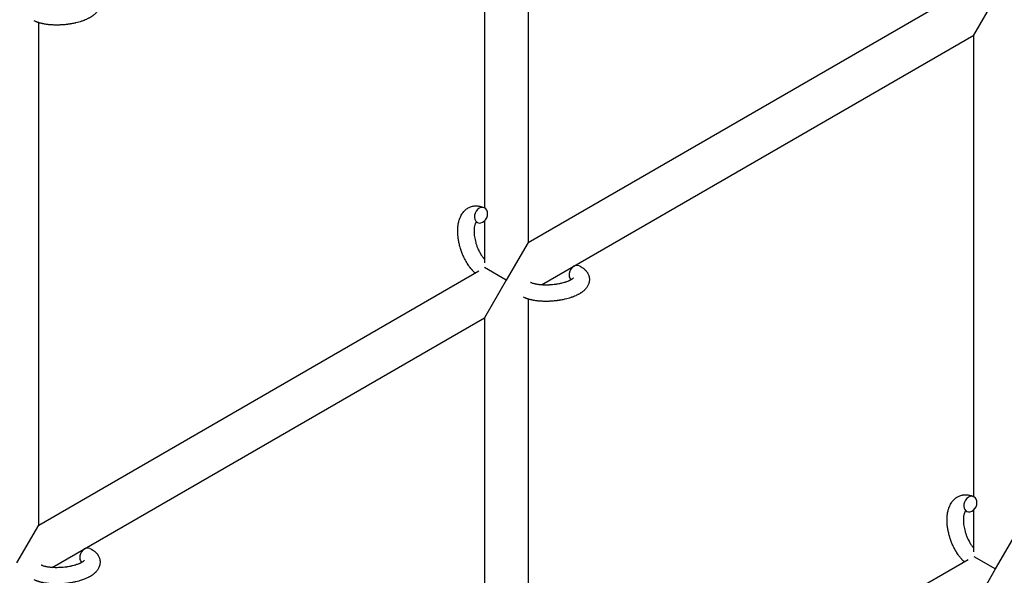
# Model space of a CAD drawing. Units: millimetres. Extents: x -5401 to 7886, y -6929 to 6915.
# Drawn here: x 1955 to 2317, y -90 to 114 of the extents above; entities that cross this region are included whole.
import ezdxf

# ---------------------------------------------------------------- set-up
doc = ezdxf.new("R2010")
doc.units = ezdxf.units.MM

# ---------------------------------------------------------------- blocks, each defined once
blk = doc.blocks.new('ИТ-04')
for p, q in [((5646.61, 218.26), (5646.61, 33.53)), ((5630.61, 211.35), (5630.61, 46.24)), ((5646.61, 33.53), (5808.54, 127.01)), ((5810.61, 109.74), (5818.61, 123.59)), ((5466.61, -70.4), (5466.61, 114.33)), ((5651.55, 17.9), (5810.61, 109.74)), ((5810.61, -60), (5810.61, 109.74)), ((5630.61, 41.46), (5630.61, 25.99)), ((5646.61, 33.53), (5638.61, 19.67)), ((5466.61, -70.4), (5628.54, 23.09)), ((5638.61, 19.67), (5630.61, 24.29)), ((5638.61, 19.67), (5630.61, 5.81)), ((5646.61, 12.72), (5646.61, -176.63)), ((5471.55, -86.02), (5630.61, 5.81)), ((5630.61, 5.81), (5630.61, -163.92)), ((5810.61, -80.24), (5810.61, -64.78)), ((5458.61, -84.25), (5466.61, -70.4)), ((5818.61, -86.56), (5826.61, -72.71)), ((5808.54, -83.14), (5646.61, -176.63)), ((5810.61, -81.94), (5818.61, -86.56)), ((5810.61, -100.42), (5818.61, -86.56))]:
    blk.add_line(p, q)
for centre, start_param, end_param in [((5629.3, 43.54), 3.141593, 5.355092), ((5629.3, 43.54), 0, 3.141593), ((5629.3, 43.54), 5.355092, 6.283185), ((5664.15, 22.2), 3.141593, 5.355092), ((5664.15, 22.2), 5.355092, 6.053873), ((5809.3, -62.69), 3.141593, 5.355092), ((5809.3, -62.69), 0, 3.141593), ((5809.3, -62.69), 5.355092, 6.283185), ((5484.15, -81.73), 3.141593, 5.355092), ((5484.15, -81.73), 5.355092, 6.053873)]:
    blk.add_ellipse(centre, major_axis=(-1.28, -2.71), ratio=0.769885, start_param=start_param, end_param=end_param)
for points, knots in [([(5485.43, 126.52), (5485.65, 126.42), (5485.85, 126.3), (5486.07, 126.19), (5486.07, 126.19), (5486.15, 126.14), (5486.23, 126.09), (5486.31, 126.05), (5486.31, 126.05), (5486.39, 126), (5486.47, 125.95), (5486.7, 125.8), (5486.85, 125.69), (5487.14, 125.47), (5487.28, 125.36), (5487.54, 125.11), (5487.67, 124.99), (5487.9, 124.74), (5488, 124.62), (5488.11, 124.49), (5488.13, 124.47), (5488.18, 124.39), (5488.22, 124.34), (5488.3, 124.24), (5488.33, 124.19), (5488.4, 124.08), (5488.44, 124.01), (5488.58, 123.79), (5488.67, 123.62), (5488.82, 123.28), (5488.89, 123.11), (5488.98, 122.84), (5489, 122.73), (5489.03, 122.62), (5489.03, 122.62), (5489.05, 122.55), (5489.06, 122.49), (5489.11, 122.25), (5489.14, 122.08), (5489.17, 121.73), (5489.17, 121.56), (5489.16, 121.21), (5489.15, 121.03), (5489.11, 120.78), (5489.1, 120.7), (5489.07, 120.53), (5489.04, 120.45), (5489.03, 120.36), (5489.02, 120.35), (5488.98, 120.17), (5488.92, 120), (5488.79, 119.65), (5488.72, 119.48), (5488.55, 119.14), (5488.45, 118.97), (5488.24, 118.64), (5488.11, 118.48), (5487.99, 118.32), (5487.99, 118.31), (5487.89, 118.19), (5487.8, 118.08), (5487.63, 117.9), (5487.56, 117.82), (5487.45, 117.71), (5487.41, 117.67), (5487.35, 117.61), (5487.33, 117.6), (5487.19, 117.46), (5487.05, 117.33), (5486.8, 117.12), (5486.68, 117.04), (5486.56, 116.94), (5486.55, 116.94), (5486.52, 116.91), (5486.49, 116.89), (5486.36, 116.8), (5486.25, 116.72), (5486.14, 116.64), (5486.13, 116.64), (5486.09, 116.61), (5486.04, 116.58), (5485.95, 116.52), (5485.9, 116.49), (5485.84, 116.45), (5485.84, 116.44), (5485.8, 116.42), (5485.78, 116.41), (5485.62, 116.31), (5485.48, 116.23), (5485.33, 116.14), (5485.32, 116.14), (5485.21, 116.07), (5485.09, 116.01), (5484.9, 115.91), (5484.82, 115.87), (5484.54, 115.73), (5484.35, 115.64), (5483.86, 115.42), (5483.57, 115.3), (5483.06, 115.1), (5482.84, 115.02), (5482.62, 114.94), (5482.6, 114.94), (5482.5, 114.9), (5482.42, 114.87), (5482.01, 114.74), (5481.69, 114.64), (5481.01, 114.45), (5480.66, 114.36), (5480.23, 114.25), (5480.15, 114.23), (5479.86, 114.17), (5479.65, 114.12), (5479.2, 114.03), (5478.95, 113.98), (5478.54, 113.91), (5478.37, 113.88), (5478.18, 113.85), (5478.15, 113.84), (5478.09, 113.83), (5478.06, 113.83), (5477.88, 113.8), (5477.72, 113.78), (5477.54, 113.75), (5477.51, 113.75), (5477.41, 113.73), (5477.34, 113.72), (5476.81, 113.65), (5476.34, 113.61), (5475.87, 113.57), (5475.87, 113.57), (5475.84, 113.56), (5475.81, 113.56), (5475.44, 113.53), (5475.1, 113.51), (5474.59, 113.48), (5474.43, 113.48), (5473.77, 113.45), (5473.27, 113.45), (5472.49, 113.46), (5472.19, 113.47), (5471.72, 113.49), (5471.55, 113.5), (5470.91, 113.54), (5470.46, 113.58), (5469.83, 113.66), (5469.64, 113.68), (5469.22, 113.74), (5468.99, 113.78), (5468.56, 113.86), (5468.36, 113.9), (5468.11, 113.94), (5468.07, 113.96), (5468, 113.97), (5467.99, 113.97), (5467.92, 113.99), (5467.86, 114), (5467.73, 114.03), (5467.67, 114.05), (5467.59, 114.06), (5467.58, 114.07), (5467.48, 114.09), (5467.38, 114.11), (5467.2, 114.16), (5467.11, 114.19), (5466.88, 114.25), (5466.75, 114.29), (5466.6, 114.34), (5466.6, 114.34), (5466.57, 114.35), (5466.55, 114.35), (5466.44, 114.39), (5466.34, 114.42), (5466.19, 114.47), (5466.14, 114.49), (5466.03, 114.53), (5465.98, 114.54), (5465.83, 114.6), (5465.74, 114.64), (5465.56, 114.7), (5465.49, 114.73), (5465.27, 114.83), (5465.12, 114.89), (5464.98, 114.96)], [0, 0, 0, 0, 2.579969, 2.579969, 2.606551, 2.606551, 3.602218, 3.602218, 3.610494, 3.610494, 4.608994, 4.608994, 6.611437, 6.611437, 8.613879, 8.613879, 10.60053, 10.60053, 12.274918, 12.274918, 12.550029, 12.550029, 13.270757, 13.270757, 13.912186, 13.912186, 14.707317, 14.707317, 16.736339, 16.736339, 18.671984, 18.671984, 19.810589, 19.810589, 19.864454, 19.864454, 20.544166, 20.544166, 22.379396, 22.379396, 24.201978, 24.201978, 26.035285, 26.035285, 26.908625, 26.908625, 27.804597, 27.804597, 27.902791, 27.902791, 29.829026, 29.829026, 31.840388, 31.840388, 33.966332, 33.966332, 36.162707, 36.162707, 36.238629, 36.238629, 37.845107, 37.845107, 38.961572, 38.961572, 39.623994, 39.623994, 39.848022, 39.848022, 41.850937, 41.850937, 43.411532, 43.411532, 43.493869, 43.493869, 43.851835, 43.851835, 45.244382, 45.244382, 45.325434, 45.325434, 45.846808, 45.846808, 46.479913, 46.479913, 46.559308, 46.559308, 46.880344, 46.880344, 48.516477, 48.516477, 48.599857, 48.599857, 49.895381, 49.895381, 50.786687, 50.786687, 52.910419, 52.910419, 55.923427, 55.923427, 57.979686, 57.979686, 58.110248, 58.110248, 58.931046, 58.931046, 61.927033, 61.927033, 64.989532, 64.989532, 65.697014, 65.697014, 67.467525, 67.467525, 69.543357, 69.543357, 70.902592, 70.902592, 71.126108, 71.126108, 71.396505, 71.396505, 72.641228, 72.641228, 72.885082, 72.885082, 73.462987, 73.462987, 77.212003, 77.212003, 77.219253, 77.219253, 77.458057, 77.458057, 80.211549, 80.211549, 81.536079, 81.536079, 85.528742, 85.528742, 87.96927, 87.96927, 89.444695, 89.444695, 93.285903, 93.285903, 94.970583, 94.970583, 97.048697, 97.048697, 98.912678, 98.912678, 99.386212, 99.386212, 99.520474, 99.520474, 100.064493, 100.064493, 100.723485, 100.723485, 100.805961, 100.805961, 101.729175, 101.729175, 102.644445, 102.644445, 104.028891, 104.028891, 104.096177, 104.096177, 104.29249, 104.29249, 105.280101, 105.280101, 105.884556, 105.884556, 106.42549, 106.42549, 107.484051, 107.484051, 108.303506, 108.303506, 110, 110, 110, 110]), ([(5627.15, 22.29), (5627.14, 22.3), (5627.13, 22.31), (5626.97, 22.45), (5626.83, 22.59), (5626.53, 22.88), (5626.38, 23.04), (5626.15, 23.28), (5626.08, 23.38), (5625.99, 23.47), (5625.98, 23.48), (5625.94, 23.52), (5625.92, 23.55), (5625.89, 23.58), (5625.89, 23.58), (5625.78, 23.71), (5625.67, 23.83), (5625.42, 24.16), (5625.27, 24.34), (5625.03, 24.67), (5624.93, 24.79), (5624.69, 25.15), (5624.53, 25.38), (5624.32, 25.7), (5624.27, 25.78), (5624.19, 25.91), (5624.16, 25.95), (5624.06, 26.12), (5623.99, 26.24), (5623.88, 26.42), (5623.85, 26.48), (5623.8, 26.56), (5623.79, 26.58), (5623.77, 26.62), (5623.75, 26.65), (5623.72, 26.71), (5623.69, 26.76), (5623.65, 26.83), (5623.64, 26.86), (5623.5, 27.12), (5623.38, 27.34), (5623.18, 27.73), (5623.1, 27.9), (5623.02, 28.07), (5623.01, 28.07), (5623, 28.09), (5623, 28.1), (5622.99, 28.12), (5622.99, 28.13), (5622.88, 28.37), (5622.77, 28.6), (5622.58, 29.04), (5622.49, 29.25), (5622.22, 29.93), (5622.04, 30.41), (5621.79, 31.19), (5621.7, 31.48), (5621.55, 31.98), (5621.49, 32.19), (5621.43, 32.43), (5621.42, 32.47), (5621.31, 32.96), (5621.2, 33.42), (5621.02, 34.35), (5620.94, 34.83), (5620.82, 35.76), (5620.78, 36.22), (5620.73, 37.12), (5620.72, 37.55), (5620.74, 38.4), (5620.76, 38.81), (5620.8, 39.28), (5620.81, 39.35), (5620.85, 39.67), (5620.89, 39.93), (5620.93, 40.24), (5620.94, 40.3), (5621, 40.62), (5621.05, 40.87), (5621.11, 41.13), (5621.12, 41.13), (5621.12, 41.15), (5621.12, 41.16), (5621.17, 41.34), (5621.22, 41.52), (5621.31, 41.84), (5621.36, 41.98), (5621.43, 42.19), (5621.45, 42.25), (5621.48, 42.32), (5621.48, 42.33), (5621.52, 42.42), (5621.55, 42.5), (5621.66, 42.77), (5621.74, 42.96), (5621.96, 43.4), (5622.09, 43.65), (5622.3, 43.98), (5622.35, 44.06), (5622.49, 44.26), (5622.58, 44.38), (5622.68, 44.53), (5622.69, 44.54), (5622.87, 44.76), (5623.03, 44.95), (5623.36, 45.29), (5623.53, 45.43), (5623.71, 45.59), (5623.73, 45.61), (5623.92, 45.77), (5624.11, 45.9), (5624.49, 46.15), (5624.69, 46.26), (5625.09, 46.46), (5625.29, 46.54), (5625.7, 46.69), (5625.91, 46.76), (5626.22, 46.83), (5626.31, 46.85), (5626.52, 46.89), (5626.65, 46.91), (5626.99, 46.95), (5627.22, 46.97), (5627.67, 46.97), (5627.9, 46.97), (5628.31, 46.93), (5628.5, 46.89), (5628.74, 46.86), (5628.78, 46.85), (5628.83, 46.84), (5628.84, 46.84), (5628.91, 46.82), (5628.98, 46.81), (5629.2, 46.75), (5629.36, 46.71), (5629.53, 46.66), (5629.54, 46.66), (5629.8, 46.58), (5630.04, 46.49), (5630.39, 46.34), (5630.48, 46.3), (5630.58, 46.25)], [10.121087, 10.121087, 10.121087, 10.121087, 10.239693, 10.239693, 12.120776, 12.120776, 14.12249, 14.12249, 15.20199, 15.20199, 15.322865, 15.322865, 15.656599, 15.656599, 15.663143, 15.663143, 17.189745, 17.189745, 19.31373, 19.31373, 20.688197, 20.688197, 23.076261, 23.076261, 23.913976, 23.913976, 24.339738, 24.339738, 25.541324, 25.541324, 26.111915, 26.111915, 26.301489, 26.301489, 26.513619, 26.513619, 26.933084, 26.933084, 27.196506, 27.196506, 29.332489, 29.332489, 30.801276, 30.801276, 30.878715, 30.878715, 30.948671, 30.948671, 31.049756, 31.049756, 33.10809, 33.10809, 34.913355, 34.913355, 39.043225, 39.043225, 41.493032, 41.493032, 43.237001, 43.237001, 43.518611, 43.518611, 47.325781, 47.325781, 51.320715, 51.320715, 55.225404, 55.225404, 59.037147, 59.037147, 62.747048, 62.747048, 63.381704, 63.381704, 65.763728, 65.763728, 66.339981, 66.339981, 68.819528, 68.819528, 68.905619, 68.905619, 68.977034, 68.977034, 70.753972, 70.753972, 72.272022, 72.272022, 72.931361, 72.931361, 73.022459, 73.022459, 73.882945, 73.882945, 75.952545, 75.952545, 78.914214, 78.914214, 79.898581, 79.898581, 81.465738, 81.465738, 81.703915, 81.703915, 84.33989, 84.33989, 86.632353, 86.632353, 86.847338, 86.847338, 89.254604, 89.254604, 91.590734, 91.590734, 93.883705, 93.883705, 96.160269, 96.160269, 97.134274, 97.134274, 98.446054, 98.446054, 100.765871, 100.765871, 103.145634, 103.145634, 105.150939, 105.150939, 105.611524, 105.611524, 105.667888, 105.667888, 106.380473, 106.380473, 108.08174, 108.08174, 108.189395, 108.189395, 110.903181, 110.903181, 112, 112, 112, 112]), ([(5627.54, 40.97), (5627.53, 40.96), (5627.52, 40.96), (5627.49, 40.93), (5627.48, 40.91), (5627.43, 40.86), (5627.41, 40.83), (5627.35, 40.74), (5627.31, 40.69), (5627.26, 40.58), (5627.24, 40.54), (5627.2, 40.46), (5627.18, 40.42), (5627.12, 40.28), (5627.08, 40.17), (5627, 39.92), (5626.96, 39.78), (5626.89, 39.48), (5626.86, 39.33), (5626.81, 39), (5626.79, 38.82), (5626.75, 38.45), (5626.74, 38.26), (5626.73, 38.02), (5626.73, 37.97), (5626.73, 37.92), (5626.73, 37.91), (5626.73, 37.76), (5626.73, 37.61), (5626.74, 37.17), (5626.75, 36.87), (5626.81, 36.24), (5626.85, 35.92), (5626.95, 35.25), (5627.02, 34.9), (5627.17, 34.19), (5627.26, 33.83), (5627.47, 33.09), (5627.59, 32.72), (5627.86, 31.99), (5628, 31.62), (5628.25, 31.03), (5628.36, 30.8), (5628.52, 30.46), (5628.57, 30.35), (5628.75, 30.01), (5628.87, 29.8), (5629.04, 29.49), (5629.09, 29.4), (5629.19, 29.23), (5629.24, 29.15), (5629.37, 28.95), (5629.44, 28.83), (5629.57, 28.64), (5629.62, 28.57), (5629.8, 28.31), (5629.93, 28.14), (5630.07, 27.94), (5630.08, 27.93), (5630.11, 27.9), (5630.12, 27.88), (5630.15, 27.84), (5630.17, 27.81), (5630.24, 27.73), (5630.29, 27.67), (5630.43, 27.51), (5630.52, 27.41), (5630.61, 27.3)], [1.722427, 1.722427, 1.722427, 1.722427, 3.017649, 3.017649, 4.609864, 4.609864, 6.285438, 6.285438, 8.067082, 8.067082, 9.074753, 9.074753, 9.974078, 9.974078, 12.02219, 12.02219, 14.089357, 14.089357, 16.103217, 16.103217, 18.117076, 18.117076, 20.128041, 20.128041, 20.593157, 20.593157, 20.673876, 20.673876, 22.131109, 22.131109, 24.888511, 24.888511, 27.749648, 27.749648, 30.704237, 30.704237, 33.745559, 33.745559, 36.870734, 36.870734, 40.049977, 40.049977, 42.101559, 42.101559, 43.142751, 43.142751, 45.27443, 45.27443, 46.148629, 46.148629, 47.012679, 47.012679, 48.241435, 48.241435, 49.062222, 49.062222, 51.152464, 51.152464, 51.361832, 51.361832, 51.514038, 51.514038, 51.874936, 51.874936, 52.614802, 52.614802, 54.071382, 54.071382, 54.071382, 54.071382]), ([(5628.02, 40.83), (5627.94, 40.86), (5627.88, 40.89), (5627.81, 40.91), (5627.8, 40.91), (5627.76, 40.93), (5627.71, 40.94), (5627.63, 40.96), (5627.6, 40.97), (5627.56, 40.97), (5627.55, 40.97), (5627.54, 40.97), (5627.54, 40.97), (5627.53, 40.97), (5627.51, 40.97), (5627.52, 40.97), (5627.52, 40.97), (5627.53, 40.97), (5627.53, 40.98), (5627.53, 40.98)], [0, 0, 0, 0, 2, 2, 2.214263, 2.214263, 3.942695, 3.942695, 5.758704, 5.758704, 7.37728, 7.37728, 7.475749, 7.475749, 9.118858, 9.118858, 9.481056, 9.481056, 9.552246, 9.552246, 9.552246, 9.552246]), ([(5627.52, 40.97), (5627.52, 40.97), (5627.52, 40.97), (5627.51, 40.97), (5627.52, 40.97), (5627.53, 40.97), (5627.53, 40.97), (5627.53, 40.98), (5627.53, 40.98), (5627.54, 40.98)], [0.931443, 0.931443, 0.931443, 0.931443, 0.965483, 0.965483, 1.745999, 1.745999, 2.945999, 2.945999, 3.024105, 3.024105, 3.024105, 3.024105]), ([(5665.43, 24.91), (5665.65, 24.8), (5665.85, 24.69), (5666.07, 24.58), (5666.07, 24.57), (5666.15, 24.53), (5666.23, 24.48), (5666.31, 24.43), (5666.31, 24.43), (5666.39, 24.38), (5666.47, 24.34), (5666.7, 24.18), (5666.85, 24.08), (5667.14, 23.86), (5667.28, 23.74), (5667.54, 23.5), (5667.67, 23.37), (5667.9, 23.13), (5668, 23.01), (5668.11, 22.87), (5668.13, 22.85), (5668.18, 22.78), (5668.22, 22.73), (5668.3, 22.62), (5668.33, 22.57), (5668.4, 22.46), (5668.44, 22.4), (5668.58, 22.18), (5668.67, 22.01), (5668.82, 21.67), (5668.89, 21.5), (5668.98, 21.22), (5669, 21.12), (5669.03, 21.01), (5669.03, 21), (5669.05, 20.94), (5669.06, 20.87), (5669.11, 20.64), (5669.14, 20.46), (5669.17, 20.12), (5669.17, 19.94), (5669.16, 19.59), (5669.15, 19.42), (5669.11, 19.17), (5669.1, 19.09), (5669.07, 18.92), (5669.04, 18.84), (5669.03, 18.75), (5669.02, 18.74), (5668.98, 18.55), (5668.92, 18.38), (5668.79, 18.04), (5668.72, 17.87), (5668.55, 17.53), (5668.45, 17.36), (5668.24, 17.03), (5668.11, 16.87), (5667.99, 16.7), (5667.99, 16.7), (5667.89, 16.58), (5667.8, 16.47), (5667.63, 16.28), (5667.56, 16.21), (5667.45, 16.09), (5667.41, 16.05), (5667.35, 16), (5667.33, 15.98), (5667.19, 15.84), (5667.05, 15.72), (5666.8, 15.51), (5666.68, 15.42), (5666.56, 15.33), (5666.55, 15.32), (5666.52, 15.3), (5666.49, 15.28), (5666.36, 15.18), (5666.25, 15.11), (5666.14, 15.03), (5666.13, 15.02), (5666.09, 14.99), (5666.04, 14.96), (5665.95, 14.9), (5665.9, 14.87), (5665.84, 14.83), (5665.84, 14.83), (5665.8, 14.81), (5665.78, 14.79), (5665.62, 14.69), (5665.48, 14.62), (5665.33, 14.53), (5665.32, 14.53), (5665.21, 14.46), (5665.09, 14.4), (5664.9, 14.3), (5664.82, 14.25), (5664.54, 14.12), (5664.35, 14.02), (5663.86, 13.8), (5663.57, 13.68), (5663.06, 13.48), (5662.84, 13.41), (5662.62, 13.33), (5662.6, 13.32), (5662.5, 13.29), (5662.42, 13.26), (5662.01, 13.12), (5661.69, 13.02), (5661.01, 12.83), (5660.66, 12.75), (5660.23, 12.64), (5660.15, 12.62), (5659.86, 12.55), (5659.65, 12.51), (5659.2, 12.41), (5658.95, 12.37), (5658.54, 12.29), (5658.37, 12.26), (5658.18, 12.23), (5658.15, 12.23), (5658.09, 12.22), (5658.06, 12.21), (5657.88, 12.19), (5657.72, 12.16), (5657.54, 12.14), (5657.51, 12.13), (5657.41, 12.12), (5657.34, 12.11), (5656.81, 12.04), (5656.34, 12), (5655.87, 11.95), (5655.87, 11.95), (5655.84, 11.95), (5655.81, 11.95), (5655.44, 11.92), (5655.1, 11.9), (5654.59, 11.87), (5654.43, 11.86), (5653.77, 11.84), (5653.27, 11.84), (5652.49, 11.85), (5652.19, 11.86), (5651.72, 11.88), (5651.55, 11.89), (5650.91, 11.93), (5650.46, 11.97), (5649.83, 12.04), (5649.64, 12.07), (5649.22, 12.13), (5648.99, 12.17), (5648.56, 12.24), (5648.36, 12.28), (5648.11, 12.33), (5648.07, 12.34), (5648, 12.36), (5647.99, 12.36), (5647.92, 12.37), (5647.86, 12.39), (5647.73, 12.42), (5647.67, 12.43), (5647.59, 12.45), (5647.58, 12.45), (5647.48, 12.48), (5647.38, 12.5), (5647.2, 12.55), (5647.11, 12.57), (5646.88, 12.64), (5646.75, 12.68), (5646.6, 12.72), (5646.6, 12.72), (5646.57, 12.73), (5646.55, 12.74), (5646.44, 12.77), (5646.34, 12.8), (5646.19, 12.86), (5646.14, 12.87), (5646.03, 12.91), (5645.98, 12.93), (5645.83, 12.99), (5645.74, 13.02), (5645.56, 13.09), (5645.49, 13.12), (5645.27, 13.21), (5645.12, 13.28), (5644.98, 13.35)], [0, 0, 0, 0, 2.579969, 2.579969, 2.606551, 2.606551, 3.602218, 3.602218, 3.610494, 3.610494, 4.608994, 4.608994, 6.611437, 6.611437, 8.613879, 8.613879, 10.60053, 10.60053, 12.274918, 12.274918, 12.550029, 12.550029, 13.270757, 13.270757, 13.912186, 13.912186, 14.707317, 14.707317, 16.736339, 16.736339, 18.671984, 18.671984, 19.810589, 19.810589, 19.864454, 19.864454, 20.544166, 20.544166, 22.379396, 22.379396, 24.201978, 24.201978, 26.035285, 26.035285, 26.908625, 26.908625, 27.804597, 27.804597, 27.902791, 27.902791, 29.829026, 29.829026, 31.840388, 31.840388, 33.966332, 33.966332, 36.162707, 36.162707, 36.238629, 36.238629, 37.845107, 37.845107, 38.961572, 38.961572, 39.623994, 39.623994, 39.848022, 39.848022, 41.850937, 41.850937, 43.411532, 43.411532, 43.493869, 43.493869, 43.851835, 43.851835, 45.244382, 45.244382, 45.325434, 45.325434, 45.846808, 45.846808, 46.479913, 46.479913, 46.559308, 46.559308, 46.880344, 46.880344, 48.516477, 48.516477, 48.599857, 48.599857, 49.895381, 49.895381, 50.786687, 50.786687, 52.910419, 52.910419, 55.923427, 55.923427, 57.979686, 57.979686, 58.110248, 58.110248, 58.931046, 58.931046, 61.927033, 61.927033, 64.989532, 64.989532, 65.697014, 65.697014, 67.467525, 67.467525, 69.543357, 69.543357, 70.902592, 70.902592, 71.126108, 71.126108, 71.396505, 71.396505, 72.641228, 72.641228, 72.885082, 72.885082, 73.462987, 73.462987, 77.212003, 77.212003, 77.219253, 77.219253, 77.458057, 77.458057, 80.211549, 80.211549, 81.536079, 81.536079, 85.528742, 85.528742, 87.96927, 87.96927, 89.444695, 89.444695, 93.285903, 93.285903, 94.970583, 94.970583, 97.048697, 97.048697, 98.912678, 98.912678, 99.386212, 99.386212, 99.520474, 99.520474, 100.064493, 100.064493, 100.723485, 100.723485, 100.805961, 100.805961, 101.729175, 101.729175, 102.644445, 102.644445, 104.028891, 104.028891, 104.096177, 104.096177, 104.29249, 104.29249, 105.280101, 105.280101, 105.884556, 105.884556, 106.42549, 106.42549, 107.484051, 107.484051, 108.303506, 108.303506, 110, 110, 110, 110]), ([(5663.3, 20.44), (5663.3, 20.44), (5663.3, 20.44), (5663.28, 20.41), (5663.26, 20.4), (5663.21, 20.34), (5663.17, 20.31), (5663.08, 20.22), (5663.01, 20.17), (5662.95, 20.12), (5662.94, 20.12), (5662.88, 20.07), (5662.81, 20.02), (5662.74, 19.97), (5662.73, 19.97), (5662.71, 19.95), (5662.69, 19.94), (5662.65, 19.91), (5662.62, 19.9), (5662.57, 19.86), (5662.55, 19.85), (5662.49, 19.82), (5662.46, 19.8), (5662.37, 19.75), (5662.31, 19.71), (5662.25, 19.68), (5662.24, 19.68), (5662.15, 19.63), (5662.06, 19.58), (5661.91, 19.51), (5661.86, 19.49), (5661.73, 19.43), (5661.66, 19.39), (5661.49, 19.32), (5661.41, 19.28), (5661.15, 19.18), (5660.97, 19.11), (5660.63, 18.99), (5660.47, 18.93), (5660.19, 18.84), (5660.06, 18.8), (5659.63, 18.67), (5659.31, 18.59), (5658.86, 18.48), (5658.74, 18.45), (5658.45, 18.39), (5658.29, 18.35), (5658.06, 18.3), (5657.99, 18.29), (5657.64, 18.23), (5657.35, 18.18), (5656.97, 18.12), (5656.88, 18.1), (5656.4, 18.04), (5656, 17.99), (5655.4, 17.93), (5655.2, 17.92), (5655, 17.9), (5655, 17.9), (5654.95, 17.9), (5654.9, 17.9), (5654.79, 17.89), (5654.74, 17.88), (5654.58, 17.88), (5654.48, 17.87), (5654.05, 17.85), (5653.73, 17.85), (5653.33, 17.84), (5653.25, 17.84), (5653.04, 17.84), (5652.91, 17.84), (5652.77, 17.84), (5652.76, 17.84), (5652.75, 17.84), (5652.75, 17.84), (5652.6, 17.85), (5652.44, 17.85), (5652.2, 17.86), (5652.12, 17.87), (5651.87, 17.88), (5651.71, 17.89), (5651.45, 17.91), (5651.35, 17.92), (5651.16, 17.93), (5651.07, 17.94), (5650.79, 17.97), (5650.6, 18), (5650.28, 18.04), (5650.15, 18.06), (5650.01, 18.08), (5649.99, 18.08), (5649.82, 18.11), (5649.67, 18.14), (5649.41, 18.19), (5649.29, 18.21), (5649.14, 18.25), (5649.09, 18.26), (5649.04, 18.27), (5649.03, 18.28), (5648.88, 18.31), (5648.73, 18.35), (5648.44, 18.43), (5648.28, 18.48), (5648, 18.58), (5647.87, 18.63), (5647.73, 18.69), (5647.71, 18.69), (5647.64, 18.73), (5647.59, 18.75), (5647.54, 18.77)], [0, 0, 0, 0, 1.575291, 1.575291, 3.090668, 3.090668, 4.92829, 4.92829, 6.675585, 6.675585, 6.765911, 6.765911, 8.207292, 8.207292, 8.396707, 8.396707, 8.690182, 8.690182, 9.246312, 9.246312, 9.625246, 9.625246, 10.207237, 10.207237, 11.124368, 11.124368, 11.189885, 11.189885, 12.507562, 12.507562, 13.202993, 13.202993, 14.189744, 14.189744, 15.216101, 15.216101, 17.22641, 17.22641, 18.861106, 18.861106, 20.100402, 20.100402, 23.081764, 23.081764, 24.172741, 24.172741, 25.582052, 25.582052, 26.154993, 26.154993, 28.573757, 28.573757, 29.309831, 29.309831, 32.539532, 32.539532, 34.153673, 34.153673, 34.165944, 34.165944, 34.555117, 34.555117, 35.03415, 35.03415, 35.841387, 35.841387, 38.455407, 38.455407, 39.106429, 39.106429, 40.226327, 40.226327, 40.272175, 40.272175, 40.286848, 40.286848, 41.5833, 41.5833, 42.296797, 42.296797, 43.715298, 43.715298, 44.576436, 44.576436, 45.407113, 45.407113, 47.15712, 47.15712, 48.427705, 48.427705, 48.594169, 48.594169, 50.126012, 50.126012, 51.344369, 51.344369, 51.862928, 51.862928, 51.967714, 51.967714, 53.626617, 53.626617, 55.650267, 55.650267, 57.673918, 57.673918, 58.013622, 58.013622, 59, 59, 59, 59]), ([(5807.15, -83.94), (5807.14, -83.93), (5807.13, -83.93), (5806.97, -83.78), (5806.83, -83.65), (5806.53, -83.35), (5806.38, -83.19), (5806.15, -82.95), (5806.08, -82.86), (5805.99, -82.76), (5805.98, -82.75), (5805.94, -82.71), (5805.92, -82.69), (5805.89, -82.66), (5805.89, -82.66), (5805.78, -82.53), (5805.67, -82.4), (5805.42, -82.08), (5805.27, -81.89), (5805.03, -81.57), (5804.93, -81.44), (5804.69, -81.08), (5804.53, -80.85), (5804.32, -80.53), (5804.27, -80.45), (5804.19, -80.32), (5804.16, -80.28), (5804.06, -80.11), (5803.99, -79.99), (5803.88, -79.81), (5803.85, -79.75), (5803.8, -79.67), (5803.79, -79.65), (5803.77, -79.61), (5803.75, -79.59), (5803.72, -79.52), (5803.69, -79.48), (5803.65, -79.4), (5803.64, -79.38), (5803.5, -79.12), (5803.38, -78.89), (5803.18, -78.5), (5803.1, -78.33), (5803.02, -78.17), (5803.01, -78.16), (5803, -78.14), (5803, -78.13), (5802.99, -78.11), (5802.99, -78.1), (5802.88, -77.86), (5802.77, -77.63), (5802.58, -77.19), (5802.49, -76.99), (5802.22, -76.3), (5802.04, -75.82), (5801.79, -75.04), (5801.7, -74.75), (5801.55, -74.25), (5801.49, -74.04), (5801.43, -73.8), (5801.42, -73.76), (5801.31, -73.27), (5801.2, -72.82), (5801.02, -71.88), (5800.94, -71.41), (5800.82, -70.47), (5800.78, -70.01), (5800.73, -69.12), (5800.72, -68.68), (5800.74, -67.83), (5800.76, -67.42), (5800.8, -66.95), (5800.81, -66.88), (5800.85, -66.56), (5800.89, -66.31), (5800.93, -65.99), (5800.94, -65.93), (5801, -65.62), (5801.05, -65.36), (5801.11, -65.11), (5801.12, -65.1), (5801.12, -65.08), (5801.12, -65.07), (5801.17, -64.89), (5801.22, -64.71), (5801.31, -64.39), (5801.36, -64.25), (5801.43, -64.04), (5801.45, -63.98), (5801.48, -63.91), (5801.48, -63.9), (5801.52, -63.81), (5801.55, -63.73), (5801.66, -63.46), (5801.74, -63.28), (5801.96, -62.83), (5802.09, -62.58), (5802.3, -62.25), (5802.35, -62.17), (5802.49, -61.97), (5802.58, -61.85), (5802.68, -61.71), (5802.69, -61.69), (5802.87, -61.47), (5803.03, -61.28), (5803.36, -60.94), (5803.53, -60.8), (5803.71, -60.64), (5803.73, -60.63), (5803.92, -60.47), (5804.11, -60.33), (5804.49, -60.08), (5804.69, -59.97), (5805.09, -59.78), (5805.29, -59.69), (5805.7, -59.54), (5805.91, -59.48), (5806.22, -59.4), (5806.31, -59.38), (5806.52, -59.34), (5806.65, -59.32), (5806.99, -59.28), (5807.22, -59.26), (5807.67, -59.26), (5807.9, -59.27), (5808.31, -59.31), (5808.5, -59.34), (5808.74, -59.37), (5808.78, -59.38), (5808.83, -59.39), (5808.84, -59.39), (5808.91, -59.41), (5808.98, -59.42), (5809.2, -59.48), (5809.36, -59.52), (5809.53, -59.57), (5809.54, -59.57), (5809.8, -59.65), (5810.04, -59.75), (5810.39, -59.89), (5810.48, -59.94), (5810.58, -59.98)], [10.121087, 10.121087, 10.121087, 10.121087, 10.239693, 10.239693, 12.120776, 12.120776, 14.12249, 14.12249, 15.20199, 15.20199, 15.322865, 15.322865, 15.656599, 15.656599, 15.663143, 15.663143, 17.189745, 17.189745, 19.31373, 19.31373, 20.688197, 20.688197, 23.076261, 23.076261, 23.913976, 23.913976, 24.339738, 24.339738, 25.541324, 25.541324, 26.111915, 26.111915, 26.301489, 26.301489, 26.513619, 26.513619, 26.933084, 26.933084, 27.196506, 27.196506, 29.332489, 29.332489, 30.801276, 30.801276, 30.878715, 30.878715, 30.948671, 30.948671, 31.049756, 31.049756, 33.10809, 33.10809, 34.913355, 34.913355, 39.043225, 39.043225, 41.493032, 41.493032, 43.237001, 43.237001, 43.518611, 43.518611, 47.325781, 47.325781, 51.320715, 51.320715, 55.225404, 55.225404, 59.037147, 59.037147, 62.747048, 62.747048, 63.381704, 63.381704, 65.763728, 65.763728, 66.339981, 66.339981, 68.819528, 68.819528, 68.905619, 68.905619, 68.977034, 68.977034, 70.753972, 70.753972, 72.272022, 72.272022, 72.931361, 72.931361, 73.022459, 73.022459, 73.882945, 73.882945, 75.952545, 75.952545, 78.914214, 78.914214, 79.898581, 79.898581, 81.465738, 81.465738, 81.703915, 81.703915, 84.33989, 84.33989, 86.632353, 86.632353, 86.847338, 86.847338, 89.254604, 89.254604, 91.590734, 91.590734, 93.883705, 93.883705, 96.160269, 96.160269, 97.134274, 97.134274, 98.446054, 98.446054, 100.765871, 100.765871, 103.145634, 103.145634, 105.150939, 105.150939, 105.611524, 105.611524, 105.667888, 105.667888, 106.380473, 106.380473, 108.08174, 108.08174, 108.189395, 108.189395, 110.903181, 110.903181, 112, 112, 112, 112]), ([(5807.54, -65.26), (5807.53, -65.27), (5807.52, -65.27), (5807.49, -65.3), (5807.48, -65.32), (5807.43, -65.37), (5807.41, -65.4), (5807.35, -65.49), (5807.31, -65.55), (5807.26, -65.65), (5807.24, -65.69), (5807.2, -65.77), (5807.18, -65.81), (5807.12, -65.95), (5807.08, -66.06), (5807, -66.32), (5806.96, -66.45), (5806.89, -66.75), (5806.86, -66.9), (5806.81, -67.24), (5806.79, -67.41), (5806.75, -67.78), (5806.74, -67.97), (5806.73, -68.21), (5806.73, -68.26), (5806.73, -68.31), (5806.73, -68.32), (5806.73, -68.48), (5806.73, -68.62), (5806.74, -69.07), (5806.75, -69.36), (5806.81, -69.99), (5806.85, -70.31), (5806.95, -70.99), (5807.02, -71.33), (5807.17, -72.04), (5807.26, -72.41), (5807.47, -73.14), (5807.59, -73.51), (5807.86, -74.25), (5808, -74.61), (5808.25, -75.2), (5808.36, -75.43), (5808.52, -75.77), (5808.57, -75.88), (5808.75, -76.22), (5808.87, -76.44), (5809.04, -76.75), (5809.09, -76.83), (5809.19, -77), (5809.24, -77.09), (5809.37, -77.29), (5809.44, -77.4), (5809.57, -77.59), (5809.62, -77.67), (5809.8, -77.93), (5809.93, -78.1), (5810.07, -78.29), (5810.08, -78.31), (5810.11, -78.34), (5810.12, -78.35), (5810.15, -78.39), (5810.17, -78.42), (5810.24, -78.5), (5810.29, -78.56), (5810.43, -78.72), (5810.52, -78.82), (5810.61, -78.93)], [1.722427, 1.722427, 1.722427, 1.722427, 3.017649, 3.017649, 4.609864, 4.609864, 6.285438, 6.285438, 8.067082, 8.067082, 9.074753, 9.074753, 9.974078, 9.974078, 12.02219, 12.02219, 14.089357, 14.089357, 16.103217, 16.103217, 18.117076, 18.117076, 20.128041, 20.128041, 20.593157, 20.593157, 20.673876, 20.673876, 22.131109, 22.131109, 24.888511, 24.888511, 27.749648, 27.749648, 30.704237, 30.704237, 33.745559, 33.745559, 36.870734, 36.870734, 40.049977, 40.049977, 42.101559, 42.101559, 43.142751, 43.142751, 45.27443, 45.27443, 46.148629, 46.148629, 47.012679, 47.012679, 48.241435, 48.241435, 49.062222, 49.062222, 51.152464, 51.152464, 51.361832, 51.361832, 51.514038, 51.514038, 51.874936, 51.874936, 52.614802, 52.614802, 54.071382, 54.071382, 54.071382, 54.071382]), ([(5808.02, -65.41), (5807.94, -65.37), (5807.88, -65.34), (5807.81, -65.32), (5807.8, -65.32), (5807.76, -65.3), (5807.71, -65.29), (5807.63, -65.27), (5807.6, -65.27), (5807.56, -65.26), (5807.55, -65.26), (5807.54, -65.26), (5807.54, -65.26), (5807.53, -65.26), (5807.51, -65.26), (5807.52, -65.26), (5807.52, -65.26), (5807.53, -65.26), (5807.53, -65.26), (5807.53, -65.26)], [0, 0, 0, 0, 2, 2, 2.214263, 2.214263, 3.942695, 3.942695, 5.758704, 5.758704, 7.37728, 7.37728, 7.475749, 7.475749, 9.118858, 9.118858, 9.481056, 9.481056, 9.552246, 9.552246, 9.552246, 9.552246]), ([(5807.52, -65.26), (5807.52, -65.26), (5807.52, -65.26), (5807.51, -65.26), (5807.52, -65.26), (5807.53, -65.26), (5807.53, -65.26), (5807.53, -65.26), (5807.53, -65.26), (5807.54, -65.26)], [0.931443, 0.931443, 0.931443, 0.931443, 0.965483, 0.965483, 1.745999, 1.745999, 2.945999, 2.945999, 3.024105, 3.024105, 3.024105, 3.024105]), ([(5485.43, -79.01), (5485.65, -79.12), (5485.85, -79.24), (5486.07, -79.35), (5486.07, -79.35), (5486.15, -79.4), (5486.23, -79.44), (5486.31, -79.49), (5486.31, -79.49), (5486.39, -79.54), (5486.47, -79.59), (5486.7, -79.74), (5486.85, -79.84), (5487.14, -80.07), (5487.28, -80.18), (5487.54, -80.42), (5487.67, -80.55), (5487.9, -80.79), (5488, -80.91), (5488.11, -81.05), (5488.13, -81.07), (5488.18, -81.14), (5488.22, -81.2), (5488.3, -81.3), (5488.33, -81.35), (5488.4, -81.46), (5488.44, -81.52), (5488.58, -81.75), (5488.67, -81.91), (5488.82, -82.25), (5488.89, -82.42), (5488.98, -82.7), (5489, -82.81), (5489.03, -82.91), (5489.03, -82.92), (5489.05, -82.99), (5489.06, -83.05), (5489.11, -83.29), (5489.14, -83.46), (5489.17, -83.81), (5489.17, -83.98), (5489.16, -84.33), (5489.15, -84.5), (5489.11, -84.76), (5489.1, -84.84), (5489.07, -85), (5489.04, -85.08), (5489.03, -85.18), (5489.02, -85.18), (5488.98, -85.37), (5488.92, -85.54), (5488.79, -85.88), (5488.72, -86.05), (5488.55, -86.39), (5488.45, -86.56), (5488.24, -86.9), (5488.11, -87.05), (5487.99, -87.22), (5487.99, -87.23), (5487.89, -87.35), (5487.8, -87.46), (5487.63, -87.64), (5487.56, -87.71), (5487.45, -87.83), (5487.41, -87.87), (5487.35, -87.93), (5487.33, -87.94), (5487.19, -88.08), (5487.05, -88.2), (5486.8, -88.41), (5486.68, -88.5), (5486.56, -88.59), (5486.55, -88.6), (5486.52, -88.62), (5486.49, -88.64), (5486.36, -88.74), (5486.25, -88.82), (5486.14, -88.9), (5486.13, -88.9), (5486.09, -88.93), (5486.04, -88.96), (5485.95, -89.02), (5485.9, -89.05), (5485.84, -89.09), (5485.84, -89.09), (5485.8, -89.11), (5485.78, -89.13), (5485.62, -89.23), (5485.48, -89.31), (5485.33, -89.39), (5485.32, -89.4), (5485.21, -89.46), (5485.09, -89.53), (5484.9, -89.63), (5484.82, -89.67), (5484.54, -89.8), (5484.35, -89.9), (5483.86, -90.12), (5483.57, -90.24), (5483.06, -90.44), (5482.84, -90.52), (5482.62, -90.6), (5482.6, -90.6), (5482.5, -90.64), (5482.42, -90.67), (5482.01, -90.8), (5481.69, -90.9), (5481.01, -91.09), (5480.66, -91.18), (5480.23, -91.29), (5480.15, -91.31), (5479.86, -91.37), (5479.65, -91.42), (5479.2, -91.51), (5478.95, -91.56), (5478.54, -91.63), (5478.37, -91.66), (5478.18, -91.69), (5478.15, -91.69), (5478.09, -91.7), (5478.06, -91.71), (5477.88, -91.74), (5477.72, -91.76), (5477.54, -91.79), (5477.51, -91.79), (5477.41, -91.8), (5477.34, -91.81), (5476.81, -91.88), (5476.34, -91.92), (5475.87, -91.97), (5475.87, -91.97), (5475.84, -91.97), (5475.81, -91.98), (5475.44, -92.01), (5475.1, -92.03), (5474.59, -92.06), (5474.43, -92.06), (5473.77, -92.08), (5473.27, -92.09), (5472.49, -92.08), (5472.19, -92.07), (5471.72, -92.05), (5471.55, -92.04), (5470.91, -91.99), (5470.46, -91.95), (5469.83, -91.88), (5469.64, -91.85), (5469.22, -91.79), (5468.99, -91.76), (5468.56, -91.68), (5468.36, -91.64), (5468.11, -91.59), (5468.07, -91.58), (5468, -91.57), (5467.99, -91.56), (5467.92, -91.55), (5467.86, -91.54), (5467.73, -91.51), (5467.67, -91.49), (5467.59, -91.47), (5467.58, -91.47), (5467.48, -91.45), (5467.38, -91.42), (5467.2, -91.37), (5467.11, -91.35), (5466.88, -91.29), (5466.75, -91.24), (5466.6, -91.2), (5466.6, -91.2), (5466.57, -91.19), (5466.55, -91.19), (5466.44, -91.15), (5466.34, -91.12), (5466.19, -91.07), (5466.14, -91.05), (5466.03, -91.01), (5465.98, -90.99), (5465.83, -90.94), (5465.74, -90.9), (5465.56, -90.83), (5465.49, -90.8), (5465.27, -90.71), (5465.12, -90.64), (5464.98, -90.58)], [0, 0, 0, 0, 2.579969, 2.579969, 2.606551, 2.606551, 3.602218, 3.602218, 3.610494, 3.610494, 4.608994, 4.608994, 6.611437, 6.611437, 8.613879, 8.613879, 10.60053, 10.60053, 12.274918, 12.274918, 12.550029, 12.550029, 13.270757, 13.270757, 13.912186, 13.912186, 14.707317, 14.707317, 16.736339, 16.736339, 18.671984, 18.671984, 19.810589, 19.810589, 19.864454, 19.864454, 20.544166, 20.544166, 22.379396, 22.379396, 24.201978, 24.201978, 26.035285, 26.035285, 26.908625, 26.908625, 27.804597, 27.804597, 27.902791, 27.902791, 29.829026, 29.829026, 31.840388, 31.840388, 33.966332, 33.966332, 36.162707, 36.162707, 36.238629, 36.238629, 37.845107, 37.845107, 38.961572, 38.961572, 39.623994, 39.623994, 39.848022, 39.848022, 41.850937, 41.850937, 43.411532, 43.411532, 43.493869, 43.493869, 43.851835, 43.851835, 45.244382, 45.244382, 45.325434, 45.325434, 45.846808, 45.846808, 46.479913, 46.479913, 46.559308, 46.559308, 46.880344, 46.880344, 48.516477, 48.516477, 48.599857, 48.599857, 49.895381, 49.895381, 50.786687, 50.786687, 52.910419, 52.910419, 55.923427, 55.923427, 57.979686, 57.979686, 58.110248, 58.110248, 58.931046, 58.931046, 61.927033, 61.927033, 64.989532, 64.989532, 65.697014, 65.697014, 67.467525, 67.467525, 69.543357, 69.543357, 70.902592, 70.902592, 71.126108, 71.126108, 71.396505, 71.396505, 72.641228, 72.641228, 72.885082, 72.885082, 73.462987, 73.462987, 77.212003, 77.212003, 77.219253, 77.219253, 77.458057, 77.458057, 80.211549, 80.211549, 81.536079, 81.536079, 85.528742, 85.528742, 87.96927, 87.96927, 89.444695, 89.444695, 93.285903, 93.285903, 94.970583, 94.970583, 97.048697, 97.048697, 98.912678, 98.912678, 99.386212, 99.386212, 99.520474, 99.520474, 100.064493, 100.064493, 100.723485, 100.723485, 100.805961, 100.805961, 101.729175, 101.729175, 102.644445, 102.644445, 104.028891, 104.028891, 104.096177, 104.096177, 104.29249, 104.29249, 105.280101, 105.280101, 105.884556, 105.884556, 106.42549, 106.42549, 107.484051, 107.484051, 108.303506, 108.303506, 110, 110, 110, 110]), ([(5483.3, -83.49), (5483.3, -83.48), (5483.3, -83.49), (5483.28, -83.51), (5483.26, -83.53), (5483.21, -83.58), (5483.17, -83.62), (5483.08, -83.7), (5483.01, -83.75), (5482.95, -83.8), (5482.94, -83.81), (5482.88, -83.85), (5482.81, -83.9), (5482.74, -83.95), (5482.73, -83.96), (5482.71, -83.97), (5482.69, -83.98), (5482.65, -84.01), (5482.62, -84.03), (5482.57, -84.06), (5482.55, -84.07), (5482.49, -84.1), (5482.46, -84.12), (5482.37, -84.18), (5482.31, -84.21), (5482.25, -84.24), (5482.24, -84.25), (5482.15, -84.29), (5482.06, -84.34), (5481.91, -84.41), (5481.86, -84.44), (5481.73, -84.5), (5481.66, -84.53), (5481.49, -84.6), (5481.41, -84.64), (5481.15, -84.74), (5480.97, -84.81), (5480.63, -84.94), (5480.47, -84.99), (5480.19, -85.08), (5480.06, -85.12), (5479.63, -85.25), (5479.31, -85.34), (5478.86, -85.45), (5478.74, -85.47), (5478.45, -85.54), (5478.29, -85.57), (5478.06, -85.62), (5477.99, -85.63), (5477.64, -85.7), (5477.35, -85.74), (5476.97, -85.81), (5476.88, -85.82), (5476.4, -85.89), (5476, -85.93), (5475.4, -85.99), (5475.2, -86.01), (5475, -86.02), (5475, -86.02), (5474.95, -86.02), (5474.9, -86.03), (5474.79, -86.04), (5474.74, -86.04), (5474.58, -86.05), (5474.48, -86.05), (5474.05, -86.07), (5473.73, -86.08), (5473.33, -86.09), (5473.25, -86.08), (5473.04, -86.08), (5472.91, -86.08), (5472.77, -86.08), (5472.76, -86.08), (5472.75, -86.08), (5472.75, -86.08), (5472.6, -86.07), (5472.44, -86.07), (5472.2, -86.06), (5472.12, -86.06), (5471.87, -86.04), (5471.71, -86.03), (5471.45, -86.01), (5471.35, -86.01), (5471.16, -85.99), (5471.07, -85.98), (5470.79, -85.95), (5470.6, -85.93), (5470.28, -85.89), (5470.15, -85.87), (5470.01, -85.84), (5469.99, -85.84), (5469.82, -85.81), (5469.67, -85.78), (5469.41, -85.73), (5469.29, -85.71), (5469.14, -85.67), (5469.09, -85.66), (5469.04, -85.65), (5469.03, -85.65), (5468.88, -85.61), (5468.73, -85.57), (5468.44, -85.49), (5468.28, -85.44), (5468, -85.34), (5467.87, -85.29), (5467.73, -85.24), (5467.71, -85.23), (5467.64, -85.2), (5467.59, -85.17), (5467.54, -85.15)], [0, 0, 0, 0, 1.575291, 1.575291, 3.090668, 3.090668, 4.92829, 4.92829, 6.675585, 6.675585, 6.765911, 6.765911, 8.207292, 8.207292, 8.396707, 8.396707, 8.690182, 8.690182, 9.246312, 9.246312, 9.625246, 9.625246, 10.207237, 10.207237, 11.124368, 11.124368, 11.189885, 11.189885, 12.507562, 12.507562, 13.202993, 13.202993, 14.189744, 14.189744, 15.216101, 15.216101, 17.22641, 17.22641, 18.861106, 18.861106, 20.100402, 20.100402, 23.081764, 23.081764, 24.172741, 24.172741, 25.582052, 25.582052, 26.154993, 26.154993, 28.573757, 28.573757, 29.309831, 29.309831, 32.539532, 32.539532, 34.153673, 34.153673, 34.165944, 34.165944, 34.555117, 34.555117, 35.03415, 35.03415, 35.841387, 35.841387, 38.455407, 38.455407, 39.106429, 39.106429, 40.226327, 40.226327, 40.272175, 40.272175, 40.286848, 40.286848, 41.5833, 41.5833, 42.296797, 42.296797, 43.715298, 43.715298, 44.576436, 44.576436, 45.407113, 45.407113, 47.15712, 47.15712, 48.427705, 48.427705, 48.594169, 48.594169, 50.126012, 50.126012, 51.344369, 51.344369, 51.862928, 51.862928, 51.967714, 51.967714, 53.626617, 53.626617, 55.650267, 55.650267, 57.673918, 57.673918, 58.013622, 58.013622, 59, 59, 59, 59])]:
    blk.add_open_spline(points, degree=3, knots=knots)

msp = doc.modelspace()

# ---------------------------------------------------------------- block references
msp.add_blockref('ИТ-04', (-3504.91, -1.08))

doc.saveas('drawing.dxf')
